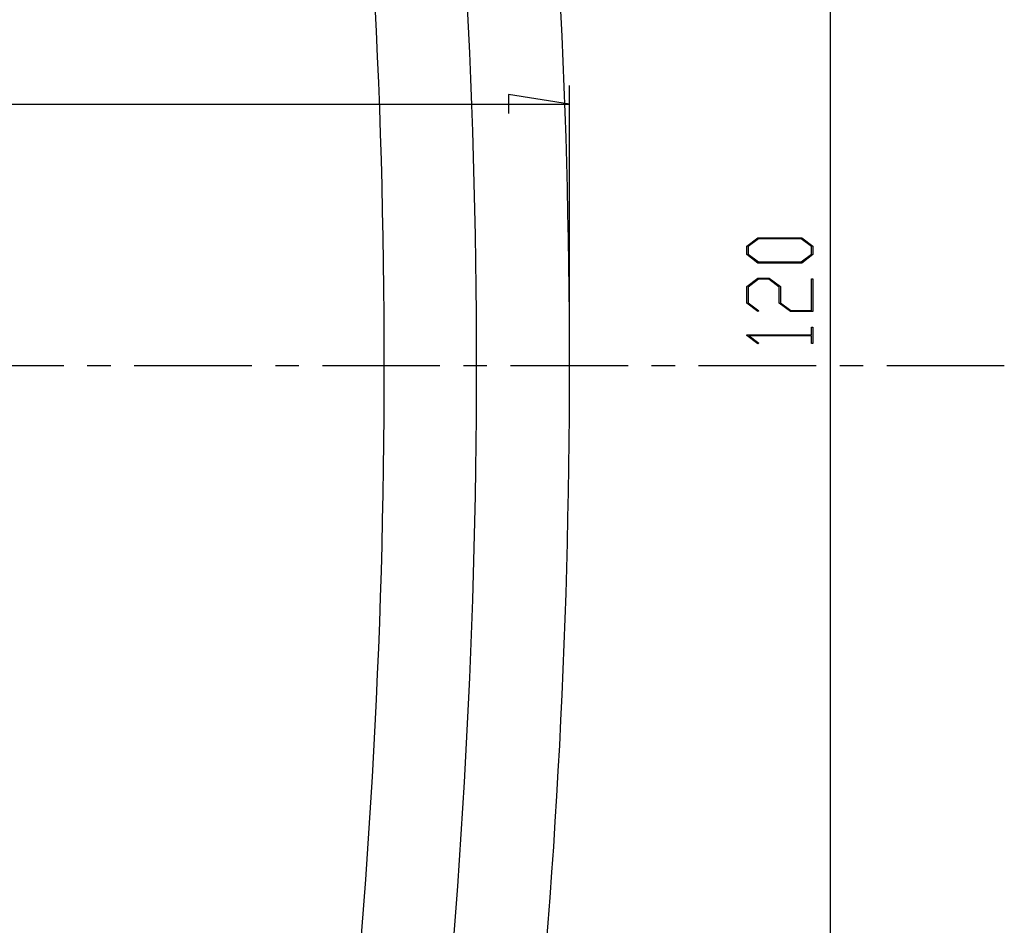
# Model space of a CAD drawing. Units: millimetres. Extents: x 0 to 841, y 0 to 594.
# Drawn here: x 197 to 251, y 59 to 108 of the extents above; entities that cross this region are included whole.
import ezdxf

# ---------------------------------------------------------------- set-up
doc = ezdxf.new("R2010")
doc.units = ezdxf.units.MM
doc.layers.add('LAYER_1', color=179, linetype='Continuous')
doc.layers.add('SLD-0', color=179, linetype='Continuous')

msp = doc.modelspace()

# ---------------------------------------------------------------- linework, layer by layer
at = {"layer": 'LAYER_1'}
for p, q in [((241.131, 149.35), (241.131, 29.35)), ((227.052, 90.35), (227.052, 104.477)), ((227.052, 103.477), (223.75, 103.985)), ((223.75, 103.985), (223.75, 102.969)), ((62.052, 103.477), (227.052, 103.477)), ((236.619, 95.798), (237.227, 96.253)), ((236.619, 95.339), (236.619, 95.798)), ((237.257, 96.195), (236.697, 95.777)), ((236.697, 95.777), (236.697, 95.36)), ((237.227, 96.253), (239.588, 96.253)), ((239.56, 96.195), (237.257, 96.195)), ((240.117, 95.777), (239.56, 96.195)), ((239.588, 96.253), (240.193, 95.798)), ((240.117, 95.36), (240.117, 95.777)), ((240.193, 95.798), (240.193, 95.339)), ((237.227, 94.883), (236.619, 95.339)), ((236.697, 95.36), (237.257, 94.942)), ((239.56, 94.942), (240.117, 95.36)), ((240.193, 95.339), (239.588, 94.883)), ((239.588, 94.883), (237.227, 94.883)), ((237.257, 94.942), (239.56, 94.942)), ((236.619, 93.611), (237.227, 94.066)), ((236.619, 92.714), (236.619, 93.611)), ((237.255, 94.007), (236.695, 93.587)), ((237.227, 94.066), (237.839, 94.066)), ((237.808, 94.007), (237.255, 94.007)), ((238.368, 93.587), (237.808, 94.007)), ((237.839, 94.066), (238.446, 93.611)), ((238.446, 93.611), (238.446, 92.735)), ((240.117, 92.317), (240.117, 94.036)), ((240.117, 94.036), (240.193, 94.036)), ((240.193, 94.036), (240.193, 92.258)), ((236.695, 93.587), (236.695, 92.735)), ((238.368, 92.714), (238.368, 93.587)), ((237.212, 92.266), (236.619, 92.714)), ((236.695, 92.735), (237.269, 92.308)), ((238.975, 92.258), (238.368, 92.714)), ((238.446, 92.735), (239.004, 92.317)), ((237.269, 92.308), (237.212, 92.266)), ((240.193, 92.258), (238.975, 92.258)), ((239.004, 92.317), (240.117, 92.317)), ((236.619, 90.961), (236.619, 91.002)), ((236.619, 91.002), (240.117, 91.002)), ((237.212, 90.515), (236.619, 90.961)), ((240.117, 90.945), (236.75, 90.945)), ((236.75, 90.945), (237.269, 90.557)), ((240.117, 91.002), (240.117, 91.411)), ((240.117, 91.411), (240.193, 91.411)), ((240.117, 90.536), (240.117, 90.945)), ((240.193, 91.411), (240.193, 90.536)), ((237.269, 90.557), (237.212, 90.515)), ((240.193, 90.536), (240.117, 90.536))]:
    msp.add_line(p, q, dxfattribs=at)
at = {"layer": 'SLD-0'}
for p, q in [((193.381, 89.35), (199.731, 89.35)), ((201.001, 89.35), (202.271, 89.35)), ((203.541, 89.35), (209.891, 89.35)), ((211.161, 89.35), (212.431, 89.35)), ((213.701, 89.35), (220.051, 89.35)), ((221.321, 89.35), (222.591, 89.35)), ((223.861, 89.35), (230.211, 89.35)), ((231.481, 89.35), (232.751, 89.35)), ((234.021, 89.35), (240.371, 89.35)), ((241.641, 89.35), (242.911, 89.35)), ((244.181, 89.35), (250.531, 89.35))]:
    msp.add_line(p, q, dxfattribs=at)
for radius, start, end in [(388.975, 353.3612, 6.6388), (383.994, 353.3612, 6.6388), (394, 353.6227, 6.3773)]:
    msp.add_arc((-166.948, 89.35), radius, start, end, dxfattribs=at)

doc.saveas('drawing.dxf')
